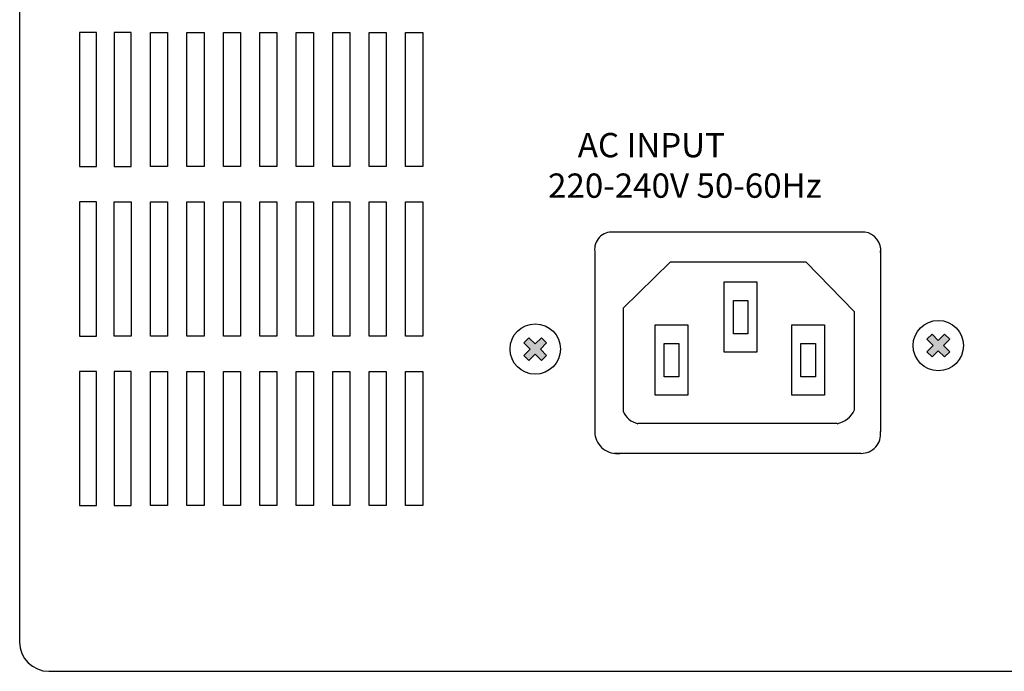
# Model space of a CAD drawing. Units: millimetres. Extents: x 4381 to 4863, y 4669 to 5051.
# Drawn here: x 4403 to 4504, y 4669 to 4736 of the extents above; entities that cross this region are included whole.
import ezdxf

# ---------------------------------------------------------------- set-up
doc = ezdxf.new("R2010")
doc.units = ezdxf.units.MM
doc.layers.add('Drawing', color=7, linetype='Continuous')
doc.styles.add('SIMPLEX', font='SIMPLEX.shx', dxfattribs={"oblique": 7})

# ---------------------------------------------------------------- blocks, each defined once
blk = doc.blocks.new('DPA-4300M REAR')
at = {"layer": 'Drawing'}
for points in [[(-124.74, 32.34), (-125.27, 32.86), (-124.62, 33.51), (-125.27, 34.16), (-124.74, 34.68), (-124.1, 34.03), (-123.45, 34.68), (-122.93, 34.16), (-123.57, 33.51), (-122.93, 32.86), (-123.45, 32.34), (-124.1, 32.98)], [(-166.21, 31.98), (-166.73, 32.5), (-166.08, 33.15), (-166.73, 33.8), (-166.21, 34.32), (-165.56, 33.68), (-164.91, 34.32), (-164.39, 33.8), (-165.03, 33.15), (-164.39, 32.5), (-164.91, 31.98), (-165.56, 32.63)]]:
    blk.add_hatch(color=256, dxfattribs=at).paths.add_polyline_path(points)
for p, q in [((-218.59, 129), (-218.59, 3)), ((-131.67, 45.18), (-157.87, 45.18)), ((-130.04, 43.55), (-130.04, 24.65)), ((-159.44, 43.19), (-159.44, 24.41)), ((-151.69, 42.08), (-156.52, 37.37)), ((-137.68, 42.08), (-151.69, 42.08)), ((-137.68, 42.08), (-132.74, 37.02)), ((-156.52, 37.37), (-156.52, 26.77)), ((-132.74, 37.02), (-132.74, 26.89)), ((-124.74, 34.68), (-125.27, 34.16)), ((-124.74, 34.68), (-124.1, 34.03)), ((-123.45, 34.68), (-124.1, 34.03)), ((-123.45, 34.68), (-122.93, 34.16)), ((-166.21, 34.32), (-166.73, 33.8)), ((-166.73, 33.8), (-166.08, 33.15)), ((-166.21, 34.32), (-165.56, 33.68)), ((-164.91, 34.32), (-165.56, 33.68)), ((-164.39, 33.8), (-165.03, 33.15)), ((-164.91, 34.32), (-164.39, 33.8)), ((-125.27, 34.16), (-124.62, 33.51)), ((-124.62, 33.51), (-125.27, 32.86)), ((-122.93, 34.16), (-123.57, 33.51)), ((-123.57, 33.51), (-122.93, 32.86)), ((-166.08, 33.15), (-166.73, 32.5)), ((-166.73, 32.5), (-166.21, 31.98)), ((-165.56, 32.63), (-166.21, 31.98)), ((-165.56, 32.63), (-164.91, 31.98)), ((-165.03, 33.15), (-164.39, 32.5)), ((-164.39, 32.5), (-164.91, 31.98)), ((-125.27, 32.86), (-124.74, 32.34)), ((-124.1, 32.98), (-124.74, 32.34)), ((-124.1, 32.98), (-123.45, 32.34)), ((-122.93, 32.86), (-123.45, 32.34)), ((-134.5, 25.48), (-154.99, 25.48)), ((-132.03, 22.42), (-157.44, 22.42)), ((-215.59, 0), (218.41, 0))]:
    blk.add_line(p, q, dxfattribs=at)
for points in [[(-212.42, 51.92), (-210.67, 51.92), (-210.67, 65.72), (-212.42, 65.72)], [(-208.88, 51.92), (-207.12, 51.92), (-207.12, 65.72), (-208.88, 65.72)], [(-205.13, 65.72), (-203.37, 65.72), (-203.37, 51.92), (-205.13, 51.92)], [(-201.38, 65.72), (-199.62, 65.72), (-199.62, 51.92), (-201.38, 51.92)], [(-197.63, 65.72), (-195.88, 65.72), (-195.88, 51.92), (-197.63, 51.92)], [(-193.88, 65.72), (-192.13, 65.72), (-192.13, 51.92), (-193.88, 51.92)], [(-190.13, 65.72), (-188.38, 65.72), (-188.38, 51.92), (-190.13, 51.92)], [(-186.38, 65.72), (-184.63, 65.72), (-184.63, 51.92), (-186.38, 51.92)], [(-182.63, 65.72), (-180.88, 65.72), (-180.88, 51.92), (-182.63, 51.92)], [(-178.89, 65.72), (-177.13, 65.72), (-177.13, 51.92), (-178.89, 51.92)], [(-212.42, 34.49), (-210.67, 34.49), (-210.67, 48.28), (-212.42, 48.28)], [(-208.88, 48.28), (-207.12, 48.28), (-207.12, 34.49), (-208.88, 34.49)], [(-205.13, 48.28), (-203.37, 48.28), (-203.37, 34.49), (-205.13, 34.49)], [(-201.38, 48.28), (-199.62, 48.28), (-199.62, 34.49), (-201.38, 34.49)], [(-197.63, 48.28), (-195.88, 48.28), (-195.88, 34.49), (-197.63, 34.49)], [(-193.88, 48.28), (-192.13, 48.28), (-192.13, 34.49), (-193.88, 34.49)], [(-190.13, 48.28), (-188.38, 48.28), (-188.38, 34.49), (-190.13, 34.49)], [(-186.38, 48.28), (-184.63, 48.28), (-184.63, 34.49), (-186.38, 34.49)], [(-182.63, 48.28), (-180.88, 48.28), (-180.88, 34.49), (-182.63, 34.49)], [(-178.89, 48.28), (-177.13, 48.28), (-177.13, 34.49), (-178.89, 34.49)], [(-142.75, 40.06), (-142.75, 32.84), (-146.12, 32.84), (-146.12, 40.06)], [(-143.69, 38.13), (-143.69, 34.71), (-145.18, 34.71), (-145.18, 38.13)], [(-149.87, 35.65), (-149.87, 28.42), (-153.23, 28.42), (-153.23, 35.65)], [(-135.8, 35.65), (-135.8, 28.42), (-139.17, 28.42), (-139.17, 35.65)], [(-150.8, 33.72), (-150.8, 30.3), (-152.29, 30.3), (-152.29, 33.72)], [(-136.74, 33.72), (-136.74, 30.3), (-138.23, 30.3), (-138.23, 33.72)], [(-212.42, 17.05), (-210.67, 17.05), (-210.67, 30.84), (-212.42, 30.84)], [(-208.88, 17.05), (-207.12, 17.05), (-207.12, 30.84), (-208.88, 30.84)], [(-205.13, 30.84), (-203.37, 30.84), (-203.37, 17.05), (-205.13, 17.05)], [(-201.38, 30.84), (-199.62, 30.84), (-199.62, 17.05), (-201.38, 17.05)], [(-197.63, 30.84), (-195.88, 30.84), (-195.88, 17.05), (-197.63, 17.05)], [(-193.88, 30.84), (-192.13, 30.84), (-192.13, 17.05), (-193.88, 17.05)], [(-190.13, 30.84), (-188.38, 30.84), (-188.38, 17.05), (-190.13, 17.05)], [(-186.38, 30.84), (-184.63, 30.84), (-184.63, 17.05), (-186.38, 17.05)], [(-182.63, 30.84), (-180.88, 30.84), (-180.88, 17.05), (-182.63, 17.05)], [(-178.89, 30.84), (-177.13, 30.84), (-177.13, 17.05), (-178.89, 17.05)]]:
    blk.add_lwpolyline(points, close=True, dxfattribs=at)
for centre in [(-165.56, 33.15), (-124.1, 33.51)]:
    blk.add_circle(centre, 2.59, dxfattribs=at)
for centre, radius, start, end in [((-157.69, 43.43), 1.76, 84.3321, 187.8866), ((-131.91, 43.31), 1.89, 352.6716, 82.6517), ((-154.52, 27.58), 2.16, 202.1102, 257.4063), ((-134.95, 27.84), 2.41, 280.6558, 336.6796), ((-157.15, 24.7), 2.3, 187.2386, 277.262), ((-132.02, 24.41), 1.99, 269.6107, 6.9599), ((-215.59, 3), 3, 180, 270)]:
    blk.add_arc(centre, radius, start, end, dxfattribs=at)
at = {"layer": 'Drawing', "color": 7, "insert": (-164.24, 55.38), "char_height": 2.5, "attachment_point": 1, "style": 'SIMPLEX'}
blk.add_mtext_dynamic_manual_height_columns('    AC INPUT\\P220-240V 50-60Hz', width=46.3917, gutter_width=10, heights=[0], dxfattribs=at)

msp = doc.modelspace()

# ---------------------------------------------------------------- block references
msp.add_blockref('DPA-4300M REAR', (4621.55, 4669.09))

doc.saveas('drawing.dxf')
